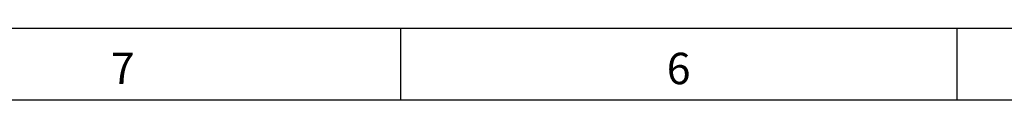
# Model space of a CAD drawing. Units: millimetres. Extents: x -11369 to 8778, y -79 to 19118.
# Drawn here: x 6666 to 7215, y 13225 to 13265 of the extents above; entities that cross this region are included whole.
import ezdxf

# ---------------------------------------------------------------- set-up
doc = ezdxf.new("R2010")
doc.units = ezdxf.units.MM
doc.layers.add('Sketch Geometry(Booth_ISO)', color=7, linetype='Continuous')
doc.layers.add('Symbols(Booth_ISO)', color=7, linetype='Continuous')
doc.styles.add('Booth-ISO-Booth_ISO', font='arial.ttf')
doc.styles.add('DEFAULT-Booth_ISO', font='arial.ttf')
doc.styles.add('Text Style57', font='arial.ttf')
doc.styles.add('Text Style63', font='arial.ttf')

# ---------------------------------------------------------------- blocks, each defined once
blk = doc.blocks.new('Borders Booth_A2')
at = {"layer": 'Sketch Geometry(Booth_ISO)'}
for p, q in [((18, 39), (576, 39)), ((204, 39), (204, 31)), ((266, 39), (266, 31)), ((10, 31), (584, 31))]:
    blk.add_line(p, q, dxfattribs=at)
at = {"layer": 'Symbols(Booth_ISO)', "color": 7, "char_height": 3.5, "width": 62.0439, "attachment_point": 5, "style": 'DEFAULT-Booth_ISO'}
for s, insert in [('7', (173.05, 34.07)), ('6', (235, 34.05))]:
    blk.add_mtext(s, dxfattribs=dict(at, insert=insert))
at = {"layer": 'Symbols(Booth_ISO)', "color": 7}
for tag, p, height, style in [('PART_NUMBER_001', (18.07, 373.84), 6.5, 'Text Style63'), ('REVISION_NUMBER_001', (52.39, 373.55), 7, 'Text Style57'), ('ECN1_001', (407.34, 369.43), 3.5, 'Booth-ISO-Booth_ISO'), ('ISSUE1_001', (428.36, 369.34), 3.5, 'Booth-ISO-Booth_ISO'), ('MOD1_001', (443.98, 369.07), 3.5, 'Booth-ISO-Booth_ISO'), ('DATE1_001', (556.93, 368.74), 3.5, 'Booth-ISO-Booth_ISO')]:
    blk.add_attdef(tag, p, '', height=height, dxfattribs=dict(at, style=style))

msp = doc.modelspace()

# ---------------------------------------------------------------- block references
at = {"xscale": 5, "yscale": 5, "zscale": 5}
msp.add_blockref('Borders Booth_A2', (5858.33, 13069.53), dxfattribs=at)

doc.saveas('drawing.dxf')
